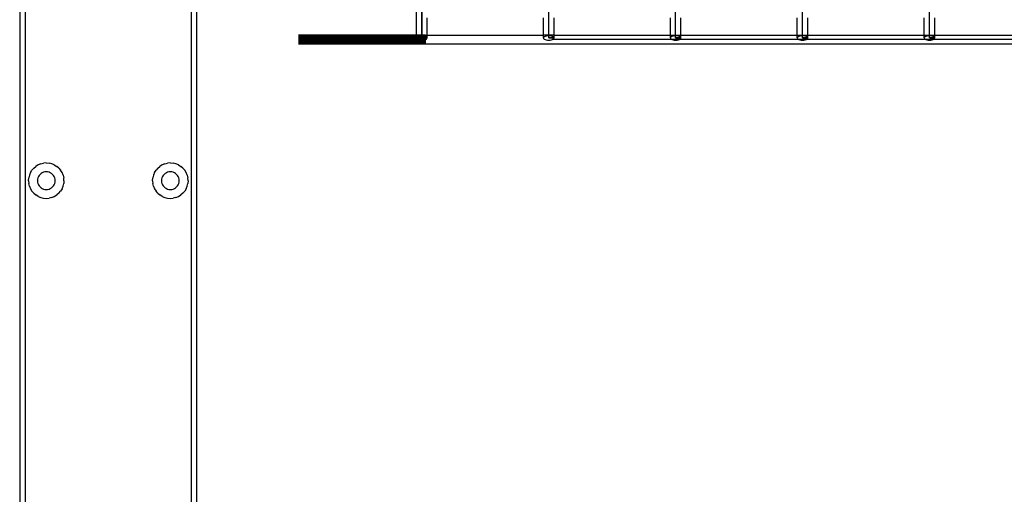
# Model space of a CAD drawing. Extents: x -90 to 90, y -30 to 30.
# Drawn here: x -90 to -76, y -10 to -3 of the extents above; entities that cross this region are included whole.
import ezdxf

# ---------------------------------------------------------------- set-up
doc = ezdxf.new("R2010")
doc.units = 0
doc.header["$MEASUREMENT"] = 0
doc.layers.get('0').update_dxf_attribs({"linetype": 'CONTINUOUS'})

msp = doc.modelspace()

# ---------------------------------------------------------------- linework, layer by layer
for p, q in [((-84.309, 3.267), (-84.309, -3.264)), ((-84.309, -3.497), (-84.309, 3.267)), ((-82.511, -3.497), (-82.511, 3.267)), ((-80.714, -3.497), (-80.714, 3.267)), ((-78.916, -3.497), (-78.916, 3.267)), ((-77.119, -3.497), (-77.119, 3.267)), ((-90.005, -2.997), (-90.005, -29.087)), ((-89.92, -29.081), (-89.922, -2.997)), ((-87.578, -2.997), (-87.58, -29.081)), ((-87.495, -15.907), (-87.495, -2.997)), ((-84.384, -3.497), (-84.384, -2.997)), ((-84.309, -3.264), (-84.309, -3.295)), ((-84.309, -3.295), (-84.309, -3.325)), ((-84.309, -3.325), (-84.309, -3.354)), ((-84.234, -3.457), (-84.234, -3.212)), ((-82.586, -3.457), (-82.586, -3.212)), ((-82.437, -3.457), (-82.437, -3.212)), ((-80.789, -3.457), (-80.789, -3.212)), ((-80.639, -3.457), (-80.639, -3.212)), ((-78.991, -3.457), (-78.991, -3.212)), ((-78.841, -3.457), (-78.841, -3.212)), ((-77.194, -3.457), (-77.194, -3.212)), ((-77.044, -3.457), (-77.044, -3.212)), ((-86.054, -3.457), (-84.256, -3.457)), ((-84.256, -3.459), (-86.054, -3.459)), ((-84.256, -3.459), (-86.054, -3.459)), ((-84.256, -3.465), (-86.054, -3.465)), ((-86.054, -3.465), (-84.256, -3.465)), ((-86.054, -3.475), (-84.256, -3.475)), ((-86.054, -3.475), (-84.256, -3.475)), ((-84.374, -3.482), (-84.381, -3.489)), ((-84.362, -3.475), (-84.374, -3.482)), ((-84.347, -3.47), (-84.362, -3.475)), ((-84.328, -3.467), (-84.347, -3.47)), ((-84.309, -3.466), (-84.328, -3.467)), ((-84.309, -3.354), (-84.309, -3.381)), ((-84.309, -3.381), (-84.309, -3.407)), ((-84.309, -3.407), (-84.309, -3.43)), ((-84.309, -3.43), (-84.309, -3.45)), ((-84.309, -3.437), (-84.309, -3.435)), ((-84.309, -3.435), (-84.309, -3.437)), ((-84.309, -3.437), (-84.309, -3.435)), ((-84.309, -3.435), (-84.309, -3.437)), ((-84.309, -3.437), (-84.309, -3.443)), ((-84.309, -3.437), (-84.309, -3.443)), ((-84.309, -3.443), (-84.309, -3.437)), ((-84.309, -3.443), (-84.309, -3.437)), ((-84.309, -3.443), (-84.309, -3.453)), ((-84.309, -3.443), (-84.309, -3.453)), ((-84.309, -3.453), (-84.309, -3.443)), ((-84.309, -3.453), (-84.309, -3.443)), ((-84.309, -3.45), (-84.309, -3.467)), ((-84.309, -3.466), (-84.309, -3.453)), ((-84.309, -3.453), (-84.309, -3.466)), ((-84.309, -3.466), (-84.309, -3.453)), ((-84.309, -3.453), (-84.309, -3.466)), ((-84.29, -3.467), (-84.309, -3.466)), ((-84.309, -3.481), (-84.309, -3.466)), ((-84.309, -3.481), (-84.309, -3.466)), ((-84.309, -3.466), (-84.309, -3.481)), ((-84.309, -3.466), (-84.309, -3.481)), ((-84.309, -3.467), (-84.309, -3.48)), ((-84.309, -3.48), (-84.309, -3.49)), ((-84.309, -3.497), (-84.309, -3.481)), ((-84.309, -3.481), (-84.309, -3.497)), ((-84.309, -3.481), (-84.309, -3.497)), ((-84.309, -3.497), (-84.309, -3.481)), ((-84.272, -3.47), (-84.29, -3.467)), ((-84.256, -3.475), (-84.272, -3.47)), ((-84.256, -3.457), (-84.234, -3.457)), ((-84.256, -3.457), (-84.256, -3.475)), ((-84.244, -3.482), (-84.256, -3.475)), ((-84.256, -3.475), (-84.256, -3.519)), ((-84.237, -3.489), (-84.244, -3.482)), ((-84.234, -3.497), (-84.234, -3.457)), ((-84.234, -3.457), (-82.586, -3.457)), ((-82.586, -3.497), (-82.586, -3.457)), ((-82.437, -3.457), (-82.586, -3.457)), ((-82.576, -3.482), (-82.584, -3.489)), ((-82.564, -3.475), (-82.576, -3.482)), ((-82.549, -3.47), (-82.564, -3.475)), ((-82.531, -3.467), (-82.549, -3.47)), ((-82.511, -3.466), (-82.531, -3.467)), ((-82.492, -3.467), (-82.511, -3.466)), ((-82.474, -3.47), (-82.492, -3.467)), ((-82.459, -3.475), (-82.474, -3.47)), ((-82.447, -3.482), (-82.459, -3.475)), ((-82.439, -3.489), (-82.447, -3.482)), ((-82.437, -3.457), (-80.789, -3.457)), ((-82.437, -3.497), (-82.437, -3.457)), ((-80.789, -3.497), (-80.789, -3.457)), ((-80.789, -3.457), (-80.639, -3.457)), ((-80.779, -3.482), (-80.786, -3.489)), ((-80.767, -3.475), (-80.779, -3.482)), ((-80.751, -3.47), (-80.767, -3.475)), ((-80.733, -3.467), (-80.751, -3.47)), ((-80.714, -3.466), (-80.733, -3.467)), ((-80.694, -3.467), (-80.714, -3.466)), ((-80.676, -3.47), (-80.694, -3.467)), ((-80.661, -3.475), (-80.676, -3.47)), ((-80.649, -3.482), (-80.661, -3.475)), ((-80.642, -3.489), (-80.649, -3.482)), ((-80.639, -3.497), (-80.639, -3.457)), ((-80.639, -3.457), (-78.991, -3.457)), ((-78.991, -3.497), (-78.991, -3.457)), ((-78.991, -3.457), (-78.841, -3.457)), ((-78.981, -3.482), (-78.989, -3.489)), ((-78.969, -3.475), (-78.981, -3.482)), ((-78.954, -3.47), (-78.969, -3.475)), ((-78.936, -3.467), (-78.954, -3.47)), ((-78.916, -3.466), (-78.936, -3.467)), ((-78.897, -3.467), (-78.916, -3.466)), ((-78.879, -3.47), (-78.897, -3.467)), ((-78.863, -3.475), (-78.879, -3.47)), ((-78.851, -3.482), (-78.863, -3.475)), ((-78.844, -3.489), (-78.851, -3.482)), ((-78.841, -3.497), (-78.841, -3.457)), ((-78.841, -3.457), (-77.194, -3.457)), ((-77.194, -3.497), (-77.194, -3.457)), ((-77.194, -3.457), (-77.044, -3.457)), ((-77.184, -3.482), (-77.191, -3.489)), ((-77.172, -3.475), (-77.184, -3.482)), ((-77.156, -3.47), (-77.172, -3.475)), ((-77.138, -3.467), (-77.156, -3.47)), ((-77.119, -3.466), (-77.138, -3.467)), ((-77.099, -3.467), (-77.119, -3.466)), ((-77.081, -3.47), (-77.099, -3.467)), ((-77.066, -3.475), (-77.081, -3.47)), ((-77.054, -3.482), (-77.066, -3.475)), ((-77.046, -3.489), (-77.054, -3.482)), ((-77.044, -3.497), (-77.044, -3.457)), ((-77.044, -3.457), (-75.396, -3.457)), ((-86.054, -3.488), (-84.256, -3.488)), ((-84.256, -3.488), (-86.054, -3.488)), ((-86.054, -3.503), (-84.256, -3.503)), ((-86.054, -3.503), (-84.256, -3.503)), ((-84.256, -3.519), (-86.054, -3.519)), ((-84.256, -3.519), (-86.054, -3.519)), ((-86.054, -3.536), (-84.256, -3.536)), ((-84.256, -3.536), (-86.054, -3.536)), ((-86.054, -3.551), (-84.256, -3.551)), ((-86.054, -3.551), (-84.256, -3.551)), ((-86.054, -3.564), (-84.256, -3.564)), ((-86.054, -3.564), (-84.256, -3.564)), ((-86.054, -3.574), (-84.256, -3.574)), ((-86.054, -3.574), (-84.256, -3.574)), ((-84.256, -3.58), (-86.054, -3.58)), ((-84.256, -3.58), (-86.054, -3.58)), ((-86.054, -3.582), (-84.256, -3.582)), ((-84.381, -3.489), (-84.384, -3.497)), ((-84.384, -3.497), (-84.381, -3.505)), ((-84.381, -3.505), (-84.374, -3.513)), ((-84.374, -3.513), (-84.362, -3.519)), ((-84.362, -3.519), (-84.347, -3.524)), ((-84.347, -3.524), (-84.328, -3.528)), ((-84.328, -3.528), (-84.309, -3.529)), ((-84.309, -3.49), (-84.309, -3.496)), ((-84.309, -3.496), (-84.309, -3.497)), ((-84.309, -3.497), (-84.234, -3.497)), ((-84.234, -3.497), (-84.309, -3.497)), ((-84.309, -3.514), (-84.309, -3.497)), ((-84.309, -3.497), (-84.309, -3.514)), ((-84.309, -3.497), (-84.309, -3.514)), ((-84.309, -3.514), (-84.309, -3.497)), ((-84.309, -3.514), (-84.309, -3.529)), ((-84.309, -3.529), (-84.309, -3.514)), ((-84.309, -3.514), (-84.309, -3.529)), ((-84.309, -3.529), (-84.309, -3.514)), ((-84.309, -3.529), (-84.29, -3.528)), ((-84.309, -3.529), (-84.309, -3.542)), ((-84.309, -3.529), (-84.309, -3.542)), ((-84.309, -3.542), (-84.309, -3.529)), ((-84.309, -3.542), (-84.309, -3.529)), ((-84.309, -3.542), (-84.309, -3.552)), ((-84.309, -3.552), (-84.309, -3.542)), ((-84.309, -3.552), (-84.309, -3.542)), ((-84.309, -3.542), (-84.309, -3.552)), ((-84.309, -3.558), (-84.309, -3.552)), ((-84.309, -3.552), (-84.309, -3.558)), ((-84.309, -3.558), (-84.309, -3.552)), ((-84.309, -3.552), (-84.309, -3.558)), ((-84.309, -3.56), (-84.309, -3.558)), ((-84.309, -3.558), (-84.309, -3.56)), ((-84.309, -3.56), (-84.309, -3.558)), ((-84.309, -3.558), (-84.309, -3.56)), ((-84.29, -3.528), (-84.272, -3.524)), ((-84.272, -3.524), (-84.256, -3.519)), ((-84.256, -3.519), (-84.244, -3.513)), ((-84.256, -3.582), (-84.256, -3.519)), ((-84.256, -3.582), (-61.321, -3.582)), ((-84.244, -3.513), (-84.237, -3.505)), ((-84.234, -3.497), (-84.237, -3.489)), ((-84.237, -3.505), (-84.234, -3.497)), ((-82.584, -3.489), (-82.586, -3.497)), ((-82.586, -3.497), (-82.584, -3.505)), ((-82.584, -3.505), (-82.576, -3.513)), ((-82.576, -3.513), (-82.564, -3.519)), ((-82.564, -3.519), (-82.549, -3.524)), ((-82.549, -3.524), (-82.531, -3.528)), ((-82.531, -3.528), (-82.511, -3.529)), ((-82.511, -3.497), (-82.437, -3.497)), ((-82.437, -3.497), (-82.511, -3.497)), ((-82.511, -3.529), (-82.492, -3.528)), ((-82.492, -3.528), (-82.474, -3.524)), ((-82.474, -3.524), (-82.459, -3.519)), ((-82.459, -3.519), (-82.447, -3.513)), ((-35.701, -3.519), (-82.459, -3.519)), ((-82.447, -3.513), (-82.439, -3.505)), ((-82.437, -3.497), (-82.439, -3.489)), ((-82.439, -3.505), (-82.437, -3.497)), ((-80.786, -3.489), (-80.789, -3.497)), ((-80.789, -3.497), (-80.786, -3.505)), ((-80.786, -3.505), (-80.779, -3.513)), ((-80.779, -3.513), (-80.767, -3.519)), ((-80.767, -3.519), (-80.751, -3.524)), ((-80.751, -3.524), (-80.733, -3.528)), ((-80.733, -3.528), (-80.714, -3.529)), ((-80.714, -3.497), (-80.639, -3.497)), ((-80.639, -3.497), (-80.714, -3.497)), ((-80.714, -3.529), (-80.694, -3.528)), ((-80.694, -3.528), (-80.676, -3.524)), ((-80.676, -3.524), (-80.661, -3.519)), ((-80.661, -3.519), (-80.649, -3.513)), ((-80.649, -3.513), (-80.642, -3.505)), ((-80.639, -3.497), (-80.642, -3.489)), ((-80.642, -3.505), (-80.639, -3.497)), ((-78.989, -3.489), (-78.991, -3.497)), ((-78.991, -3.497), (-78.989, -3.505)), ((-78.989, -3.505), (-78.981, -3.513)), ((-78.981, -3.513), (-78.969, -3.519)), ((-78.969, -3.519), (-78.954, -3.524)), ((-78.954, -3.524), (-78.936, -3.528)), ((-78.936, -3.528), (-78.916, -3.529)), ((-78.916, -3.497), (-78.841, -3.497)), ((-78.841, -3.497), (-78.916, -3.497)), ((-78.916, -3.529), (-78.897, -3.528)), ((-78.897, -3.528), (-78.879, -3.524)), ((-78.879, -3.524), (-78.863, -3.519)), ((-78.863, -3.519), (-78.851, -3.513)), ((-78.851, -3.513), (-78.844, -3.505)), ((-78.841, -3.497), (-78.844, -3.489)), ((-78.844, -3.505), (-78.841, -3.497)), ((-77.191, -3.489), (-77.194, -3.497)), ((-77.194, -3.497), (-77.191, -3.505)), ((-77.191, -3.505), (-77.184, -3.513)), ((-77.184, -3.513), (-77.172, -3.519)), ((-77.172, -3.519), (-77.156, -3.524)), ((-77.156, -3.524), (-77.138, -3.528)), ((-77.138, -3.528), (-77.119, -3.529)), ((-77.119, -3.497), (-77.044, -3.497)), ((-77.044, -3.497), (-77.119, -3.497)), ((-77.119, -3.529), (-77.099, -3.528)), ((-77.099, -3.528), (-77.081, -3.524)), ((-77.081, -3.524), (-77.066, -3.519)), ((-77.066, -3.519), (-77.054, -3.513)), ((-77.054, -3.513), (-77.046, -3.505)), ((-77.044, -3.497), (-77.046, -3.489)), ((-77.046, -3.505), (-77.044, -3.497)), ((-89.743, -5.297), (-89.776, -5.317)), ((-89.706, -5.282), (-89.743, -5.297)), ((-89.706, -5.282), (-89.668, -5.272)), ((-89.629, -5.269), (-89.668, -5.272)), ((-89.629, -5.269), (-89.589, -5.272)), ((-89.551, -5.282), (-89.589, -5.272)), ((-89.515, -5.297), (-89.551, -5.282)), ((-89.515, -5.297), (-89.481, -5.317)), ((-87.985, -5.297), (-88.019, -5.317)), ((-87.949, -5.282), (-87.985, -5.297)), ((-87.949, -5.282), (-87.911, -5.272)), ((-87.871, -5.269), (-87.911, -5.272)), ((-87.871, -5.269), (-87.832, -5.272)), ((-87.794, -5.282), (-87.832, -5.272)), ((-87.757, -5.297), (-87.794, -5.282)), ((-87.757, -5.297), (-87.724, -5.317)), ((-89.852, -5.406), (-89.867, -5.443)), ((-89.852, -5.406), (-89.832, -5.373)), ((-89.806, -5.343), (-89.832, -5.373)), ((-89.806, -5.343), (-89.776, -5.317)), ((-89.717, -5.432), (-89.73, -5.447)), ((-89.702, -5.419), (-89.717, -5.432)), ((-89.686, -5.409), (-89.702, -5.419)), ((-89.667, -5.401), (-89.686, -5.409)), ((-89.648, -5.396), (-89.667, -5.401)), ((-89.629, -5.395), (-89.648, -5.396)), ((-89.609, -5.396), (-89.629, -5.395)), ((-89.59, -5.401), (-89.609, -5.396)), ((-89.572, -5.409), (-89.59, -5.401)), ((-89.555, -5.419), (-89.572, -5.409)), ((-89.54, -5.432), (-89.555, -5.419)), ((-89.527, -5.447), (-89.54, -5.432)), ((-89.451, -5.343), (-89.481, -5.317)), ((-89.451, -5.343), (-89.425, -5.373)), ((-89.405, -5.406), (-89.425, -5.373)), ((-89.39, -5.443), (-89.405, -5.406)), ((-88.095, -5.406), (-88.11, -5.443)), ((-88.095, -5.406), (-88.074, -5.373)), ((-88.049, -5.343), (-88.074, -5.373)), ((-88.049, -5.343), (-88.019, -5.317)), ((-87.96, -5.432), (-87.973, -5.447)), ((-87.945, -5.419), (-87.96, -5.432)), ((-87.928, -5.409), (-87.945, -5.419)), ((-87.91, -5.401), (-87.928, -5.409)), ((-87.891, -5.396), (-87.91, -5.401)), ((-87.871, -5.395), (-87.891, -5.396)), ((-87.852, -5.396), (-87.871, -5.395)), ((-87.832, -5.401), (-87.852, -5.396)), ((-87.814, -5.409), (-87.832, -5.401)), ((-87.797, -5.419), (-87.814, -5.409)), ((-87.782, -5.432), (-87.797, -5.419)), ((-87.77, -5.447), (-87.782, -5.432)), ((-87.694, -5.343), (-87.724, -5.317)), ((-87.694, -5.343), (-87.668, -5.373)), ((-87.648, -5.406), (-87.668, -5.373)), ((-87.632, -5.443), (-87.648, -5.406)), ((-89.88, -5.52), (-89.877, -5.481)), ((-89.88, -5.52), (-89.877, -5.56)), ((-89.867, -5.443), (-89.877, -5.481)), ((-89.867, -5.598), (-89.877, -5.56)), ((-89.753, -5.501), (-89.754, -5.52)), ((-89.754, -5.52), (-89.753, -5.54)), ((-89.748, -5.482), (-89.753, -5.501)), ((-89.753, -5.54), (-89.748, -5.559)), ((-89.74, -5.463), (-89.748, -5.482)), ((-89.748, -5.559), (-89.74, -5.577)), ((-89.73, -5.447), (-89.74, -5.463)), ((-89.74, -5.577), (-89.73, -5.594)), ((-89.517, -5.463), (-89.527, -5.447)), ((-89.527, -5.594), (-89.517, -5.577)), ((-89.509, -5.482), (-89.517, -5.463)), ((-89.517, -5.577), (-89.509, -5.559)), ((-89.505, -5.501), (-89.509, -5.482)), ((-89.509, -5.559), (-89.505, -5.54)), ((-89.503, -5.52), (-89.505, -5.501)), ((-89.505, -5.54), (-89.503, -5.52)), ((-89.39, -5.443), (-89.381, -5.481)), ((-89.39, -5.598), (-89.381, -5.56)), ((-89.378, -5.52), (-89.381, -5.481)), ((-89.378, -5.52), (-89.381, -5.56)), ((-88.122, -5.52), (-88.119, -5.481)), ((-88.122, -5.52), (-88.119, -5.56)), ((-88.11, -5.443), (-88.119, -5.481)), ((-88.11, -5.598), (-88.119, -5.56)), ((-87.995, -5.501), (-87.997, -5.52)), ((-87.997, -5.52), (-87.995, -5.54)), ((-87.991, -5.482), (-87.995, -5.501)), ((-87.995, -5.54), (-87.991, -5.559)), ((-87.983, -5.463), (-87.991, -5.482)), ((-87.991, -5.559), (-87.983, -5.577)), ((-87.973, -5.447), (-87.983, -5.463)), ((-87.983, -5.577), (-87.973, -5.594)), ((-87.759, -5.463), (-87.77, -5.447)), ((-87.77, -5.594), (-87.759, -5.577)), ((-87.752, -5.482), (-87.759, -5.463)), ((-87.759, -5.577), (-87.752, -5.559)), ((-87.747, -5.501), (-87.752, -5.482)), ((-87.752, -5.559), (-87.747, -5.54)), ((-87.746, -5.52), (-87.747, -5.501)), ((-87.747, -5.54), (-87.746, -5.52)), ((-87.632, -5.443), (-87.623, -5.481)), ((-87.632, -5.598), (-87.623, -5.56)), ((-87.62, -5.52), (-87.623, -5.481)), ((-87.62, -5.52), (-87.623, -5.56)), ((-89.867, -5.598), (-89.852, -5.634)), ((-89.852, -5.634), (-89.832, -5.668)), ((-89.806, -5.698), (-89.832, -5.668)), ((-89.806, -5.698), (-89.776, -5.723)), ((-89.73, -5.594), (-89.717, -5.609)), ((-89.717, -5.609), (-89.702, -5.622)), ((-89.702, -5.622), (-89.686, -5.632)), ((-89.686, -5.632), (-89.667, -5.64)), ((-89.667, -5.64), (-89.648, -5.644)), ((-89.648, -5.644), (-89.629, -5.646)), ((-89.629, -5.646), (-89.609, -5.644)), ((-89.609, -5.644), (-89.59, -5.64)), ((-89.59, -5.64), (-89.572, -5.632)), ((-89.572, -5.632), (-89.555, -5.622)), ((-89.555, -5.622), (-89.54, -5.609)), ((-89.54, -5.609), (-89.527, -5.594)), ((-89.451, -5.698), (-89.481, -5.723)), ((-89.451, -5.698), (-89.425, -5.668)), ((-89.405, -5.634), (-89.425, -5.668)), ((-89.405, -5.634), (-89.39, -5.598)), ((-88.11, -5.598), (-88.095, -5.634)), ((-88.095, -5.634), (-88.074, -5.668)), ((-88.049, -5.698), (-88.074, -5.668)), ((-88.049, -5.698), (-88.019, -5.723)), ((-87.973, -5.594), (-87.96, -5.609)), ((-87.96, -5.609), (-87.945, -5.622)), ((-87.945, -5.622), (-87.928, -5.632)), ((-87.928, -5.632), (-87.91, -5.64)), ((-87.91, -5.64), (-87.891, -5.644)), ((-87.891, -5.644), (-87.871, -5.646)), ((-87.871, -5.646), (-87.852, -5.644)), ((-87.852, -5.644), (-87.832, -5.64)), ((-87.832, -5.64), (-87.814, -5.632)), ((-87.814, -5.632), (-87.797, -5.622)), ((-87.797, -5.622), (-87.782, -5.609)), ((-87.782, -5.609), (-87.77, -5.594)), ((-87.694, -5.698), (-87.724, -5.723)), ((-87.694, -5.698), (-87.668, -5.668)), ((-87.648, -5.634), (-87.668, -5.668)), ((-87.648, -5.634), (-87.632, -5.598)), ((-89.743, -5.744), (-89.776, -5.723)), ((-89.743, -5.744), (-89.706, -5.759)), ((-89.706, -5.759), (-89.668, -5.768)), ((-89.668, -5.768), (-89.629, -5.771)), ((-89.629, -5.771), (-89.589, -5.768)), ((-89.551, -5.759), (-89.589, -5.768)), ((-89.551, -5.759), (-89.515, -5.744)), ((-89.515, -5.744), (-89.481, -5.723)), ((-87.985, -5.744), (-88.019, -5.723)), ((-87.985, -5.744), (-87.949, -5.759)), ((-87.949, -5.759), (-87.911, -5.768)), ((-87.911, -5.768), (-87.871, -5.771)), ((-87.871, -5.771), (-87.832, -5.768)), ((-87.794, -5.759), (-87.832, -5.768)), ((-87.794, -5.759), (-87.757, -5.744)), ((-87.757, -5.744), (-87.724, -5.723))]:
    msp.add_line(p, q)

doc.saveas('drawing.dxf')
